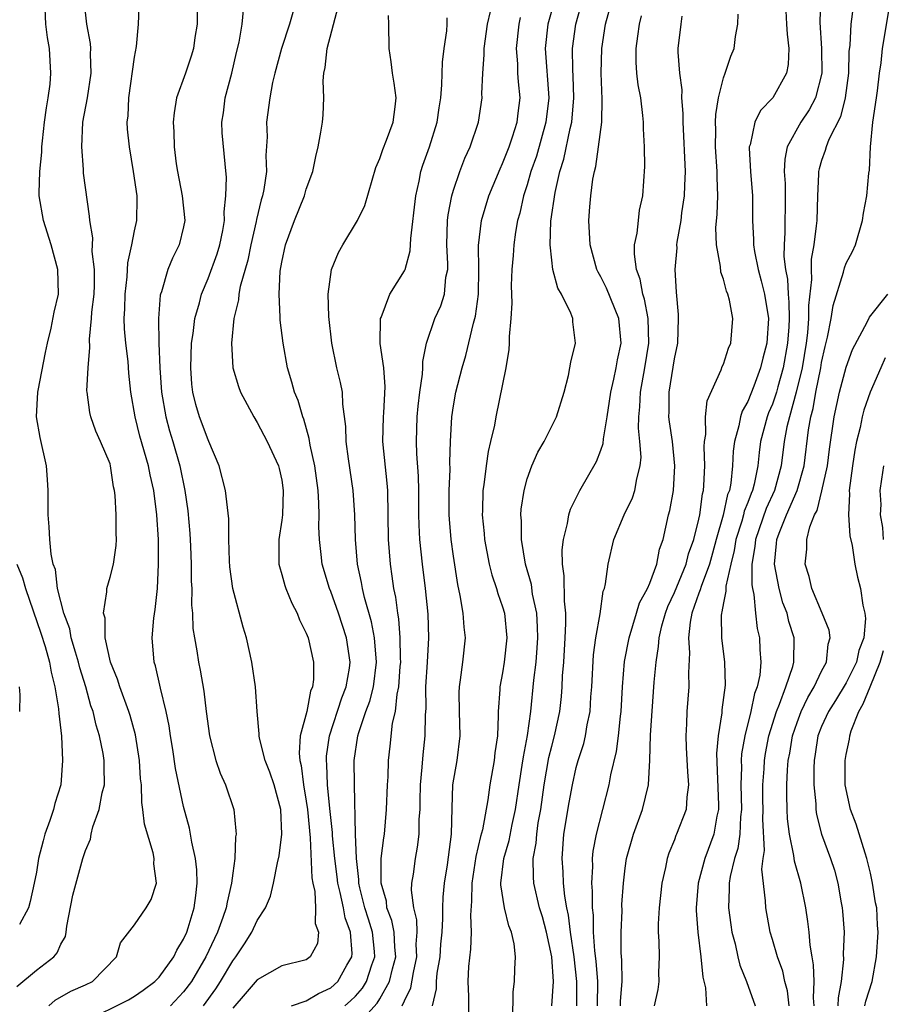
# Model space of a CAD drawing. Units: inches. Extents: x 2616000 to 2619000, y 1488000 to 1491000.
# Drawn here: x 2616200 to 2616270, y 1489293 to 1489373 of the extents above; entities that cross this region are included whole.
import ezdxf

# ---------------------------------------------------------------- set-up
doc = ezdxf.new("R2010")
doc.units = ezdxf.units.IN
doc.header["$MEASUREMENT"] = 0
doc.layers.add('LD26161488_2ft', color=188, linetype='Continuous')

msp = doc.modelspace()

# ---------------------------------------------------------------- linework, layer by layer
at = {"layer": 'LD26161488_2ft'}
for points, elevation in [([(2616264.97, 1489376.97), (2616264.867, 1489373.133), (2616264.983, 1489371), (2616265.01, 1489369), (2616264.508, 1489367), (2616263.993, 1489366.007), (2616263.321, 1489365), (2616262.207, 1489363), (2616262, 1489362), (2616261.955, 1489361), (2616262.023, 1489360.022), (2616262.033, 1489359), (2616262.014, 1489356.014), (2616261.949, 1489355), (2616261.935, 1489354.065), (2616262.061, 1489353), (2616262.223, 1489352.224), (2616262.27, 1489351), (2616262.344, 1489350.344), (2616262.356, 1489349), (2616262.325, 1489348.325), (2616262.221, 1489347), (2616261.876, 1489345), (2616261.431, 1489343.432), (2616261.323, 1489343), (2616261, 1489342.036), (2616260.683, 1489341.317), (2616260.562, 1489341), (2616260.025, 1489339), (2616259.906, 1489338.094), (2616259.799, 1489337), (2616259.507, 1489335.507), (2616259.374, 1489335), (2616259.256, 1489334.744), (2616259, 1489334.023), (2616258.702, 1489333.298), (2616258.639, 1489333), (2616258.499, 1489332.499), (2616258.015, 1489331), (2616257.886, 1489330.114), (2616257.592, 1489329), (2616257.196, 1489327.196), (2616257.208, 1489326.792), (2616257, 1489325.852), (2616256.882, 1489325.118), (2616256.834, 1489325), (2616256.815, 1489324.815), (2616256.844, 1489323), (2616257.099, 1489321), (2616257.138, 1489319.138), (2616256.881, 1489317.119), (2616256.866, 1489316.866), (2616256.565, 1489315), (2616256.439, 1489313.561), (2616256.606, 1489309.394), (2616256.593, 1489309), (2616256.463, 1489308.463), (2616256.207, 1489307), (2616255.475, 1489305), (2616254.938, 1489303), (2616254.778, 1489301), (2616254.776, 1489300.776), (2616254.902, 1489299), (2616255.146, 1489297), (2616255.328, 1489295.328), (2616255.541, 1489294.459), (2616255.614, 1489293)], 9006), ([(2616239.84, 1489291.84), (2616239.855, 1489294.145), (2616239.979, 1489295), (2616239.999, 1489296), (2616240.059, 1489297), (2616239.956, 1489298.044), (2616239.736, 1489299), (2616239.513, 1489299.514), (2616239.149, 1489301), (2616238.859, 1489302.859), (2616238.861, 1489303), (2616239.097, 1489305), (2616239.524, 1489306.476), (2616239.773, 1489307.773), (2616240.053, 1489309), (2616240.349, 1489311), (2616240.608, 1489312.607), (2616240.695, 1489313.305), (2616241.033, 1489315.033), (2616241.296, 1489317), (2616241.546, 1489319.545), (2616241.726, 1489321), (2616241.825, 1489322.175), (2616241.875, 1489323), (2616241.857, 1489323.857), (2616241.779, 1489325), (2616241.444, 1489326.556), (2616241.345, 1489327.346), (2616240.858, 1489329), (2616240.529, 1489331), (2616240.53, 1489332.53), (2616240.493, 1489333), (2616240.525, 1489333.475), (2616240.745, 1489335), (2616241, 1489335.933), (2616241.381, 1489337), (2616241.874, 1489338.126), (2616242.385, 1489339), (2616243.406, 1489341), (2616244.029, 1489343), (2616244.369, 1489344.369), (2616244.492, 1489345), (2616244.556, 1489345.444), (2616244.943, 1489347), (2616244.727, 1489348.727), (2616244.711, 1489349), (2616244.555, 1489349.445), (2616243.791, 1489351), (2616243.494, 1489351.494), (2616243.101, 1489353), (2616243, 1489353.777), (2616242.87, 1489355), (2616242.937, 1489356.937), (2616243.276, 1489359.276), (2616243.675, 1489361), (2616243.994, 1489362.006), (2616244.502, 1489364.502), (2616244.634, 1489365), (2616244.814, 1489367), (2616244.761, 1489368.761), (2616244.727, 1489369.273), (2616244.7, 1489371), (2616244.966, 1489373), (2616245.74, 1489375.74)], 9018), ([(2616202.001, 1489293), (2616202.539, 1489293.461), (2616203.813, 1489294.187), (2616205, 1489294.711), (2616205.577, 1489295), (2616207.528, 1489297), (2616207.866, 1489298.134), (2616209, 1489299.606), (2616209.94, 1489301), (2616210.343, 1489301.657), (2616210.776, 1489303), (2616210.58, 1489304.58), (2616210.612, 1489305), (2616210.518, 1489305.482), (2616209.802, 1489307.802), (2616209.688, 1489309), (2616209.581, 1489309.581), (2616209.557, 1489311), (2616209.489, 1489311.489), (2616209.397, 1489313), (2616209.082, 1489315.082), (2616208.654, 1489316.654), (2616208.545, 1489317), (2616207.793, 1489319), (2616207.614, 1489319.614), (2616207.041, 1489321), (2616206.617, 1489323), (2616206.593, 1489324.593), (2616206.47, 1489325), (2616206.751, 1489326.751), (2616206.734, 1489327), (2616207, 1489327.929), (2616207.278, 1489329), (2616207.495, 1489330.505), (2616207.529, 1489331), (2616207.506, 1489331.506), (2616207.496, 1489333), (2616207.418, 1489334.582), (2616207.367, 1489335), (2616207.29, 1489335.29), (2616207.051, 1489337), (2616207, 1489337.167), (2616206.227, 1489339), (2616205.843, 1489339.843), (2616205.432, 1489341), (2616205.354, 1489341.354), (2616205.126, 1489343), (2616205.118, 1489343.118), (2616205.208, 1489345), (2616205.354, 1489346.646), (2616205.316, 1489347.316), (2616205.496, 1489349), (2616205.526, 1489349.526), (2616205.696, 1489351), (2616205.731, 1489351.731), (2616205.725, 1489353), (2616205.541, 1489354.459), (2616205.589, 1489355.589), (2616205.348, 1489357), (2616205.341, 1489357.341), (2616204.852, 1489360.852), (2616204.846, 1489361.154), (2616204.693, 1489363), (2616204.798, 1489365), (2616205.153, 1489367), (2616205.458, 1489369), (2616205.423, 1489370.577), (2616205.438, 1489371), (2616205.405, 1489371.405), (2616205.109, 1489373), (2616204.893, 1489375)], 9040), ([(2616205, 1489291.752), (2616208.496, 1489293.504), (2616209, 1489293.802), (2616209.707, 1489294.293), (2616210.665, 1489295), (2616211, 1489295.346), (2616212.192, 1489297), (2616212.447, 1489297.552), (2616213, 1489298.434), (2616213.249, 1489299), (2616213.373, 1489299.373), (2616213.851, 1489301), (2616214.005, 1489302.005), (2616214.116, 1489303), (2616214.077, 1489304.077), (2616213.977, 1489305), (2616213.666, 1489306.334), (2616213.479, 1489307.479), (2616213, 1489309.234), (2616212.341, 1489312.341), (2616212.114, 1489313.886), (2616211.931, 1489315), (2616211.82, 1489315.82), (2616211.58, 1489317), (2616211.108, 1489318.892), (2616210.697, 1489320.697), (2616210.59, 1489321), (2616210.434, 1489323), (2616210.583, 1489324.582), (2616210.69, 1489325.311), (2616210.864, 1489327), (2616210.966, 1489329), (2616210.954, 1489331), (2616210.822, 1489333), (2616210.561, 1489335), (2616210.263, 1489336.263), (2616210.125, 1489337), (2616209.429, 1489339.429), (2616209.039, 1489341), (2616208.698, 1489343), (2616208.544, 1489344.544), (2616208.481, 1489345.519), (2616208.3, 1489347), (2616208.18, 1489348.181), (2616208.155, 1489349), (2616208.201, 1489349.799), (2616208.224, 1489351), (2616208.393, 1489352.393), (2616208.445, 1489353.556), (2616208.779, 1489355), (2616209, 1489356.154), (2616209.191, 1489357), (2616209.222, 1489358.778), (2616209.213, 1489359), (2616208.921, 1489361), (2616208.578, 1489363), (2616208.435, 1489364.435), (2616208.411, 1489365), (2616208.471, 1489365.529), (2616208.526, 1489367), (2616209, 1489370.294), (2616209.165, 1489371.165), (2616209.313, 1489373), (2616209.41, 1489375)], 9038), ([(2616214.121, 1489375), (2616214.091, 1489373), (2616213.912, 1489371.912), (2616213.795, 1489371), (2616213.619, 1489370.381), (2616213.144, 1489369), (2616212.425, 1489367), (2616212.221, 1489365.779), (2616212.16, 1489365), (2616212.214, 1489364.214), (2616212.235, 1489363), (2616212.4, 1489361.6), (2616212.488, 1489361), (2616212.885, 1489359), (2616213.11, 1489357), (2616213, 1489356.489), (2616212.63, 1489355), (2616212.081, 1489353.919), (2616211.715, 1489353), (2616211.188, 1489351.188), (2616211.118, 1489351), (2616211.095, 1489350.905), (2616210.943, 1489349), (2616210.987, 1489347), (2616211.07, 1489345), (2616211.204, 1489343), (2616211.542, 1489341), (2616211.851, 1489339.851), (2616212.118, 1489339), (2616212.702, 1489337), (2616213.108, 1489335), (2616213.334, 1489333.334), (2616213.493, 1489331.493), (2616213.55, 1489330.451), (2616213.607, 1489329), (2616213.619, 1489327.619), (2616213.657, 1489327), (2616213.652, 1489325.652), (2616213.714, 1489325), (2616213.762, 1489323.762), (2616213.881, 1489323), (2616214.082, 1489321.918), (2616214.224, 1489321), (2616214.358, 1489320.358), (2616214.64, 1489318.64), (2616214.829, 1489317), (2616215.114, 1489315), (2616215.636, 1489313), (2616215.966, 1489311.966), (2616216.411, 1489311), (2616217.083, 1489309), (2616217.269, 1489307.269), (2616217.27, 1489307), (2616217.22, 1489306.78), (2616217.163, 1489305), (2616217, 1489303.805), (2616216.915, 1489303), (2616216.542, 1489301.458), (2616216.475, 1489301), (2616216.209, 1489300.209), (2616215.764, 1489299), (2616215.507, 1489298.493), (2616214.819, 1489297), (2616213.629, 1489295), (2616213, 1489294.133), (2616211.937, 1489293)], 9036), ([(2616222.197, 1489375), (2616221.639, 1489373), (2616220.968, 1489371), (2616220.424, 1489369), (2616220.243, 1489368.244), (2616220.018, 1489367), (2616219.755, 1489365), (2616219.802, 1489363.802), (2616219.704, 1489362.296), (2616219.744, 1489361), (2616219.535, 1489359.535), (2616219.43, 1489359), (2616219.329, 1489358.671), (2616218.932, 1489357.068), (2616218.908, 1489356.908), (2616218.48, 1489355), (2616218.234, 1489353.766), (2616217.613, 1489351.613), (2616217.509, 1489351), (2616217.478, 1489350.522), (2616217.084, 1489349), (2616216.891, 1489347), (2616217.012, 1489345), (2616217.461, 1489343.461), (2616217.635, 1489343), (2616218.72, 1489341), (2616219, 1489340.549), (2616219.812, 1489339), (2616220.734, 1489337), (2616220.789, 1489336.789), (2616221, 1489335.838), (2616221.126, 1489335), (2616221.052, 1489333), (2616221, 1489332.565), (2616220.761, 1489331), (2616220.763, 1489329), (2616220.802, 1489328.802), (2616221, 1489328.162), (2616221.242, 1489327.242), (2616221.33, 1489327), (2616221.807, 1489325.807), (2616222.254, 1489325), (2616222.448, 1489324.448), (2616223, 1489323.368), (2616223.14, 1489323), (2616223.578, 1489321), (2616223.582, 1489319.583), (2616223.495, 1489319), (2616223.345, 1489318.655), (2616223.032, 1489317), (2616222.512, 1489315), (2616222.418, 1489313.582), (2616222.469, 1489313), (2616222.575, 1489312.575), (2616222.774, 1489311), (2616223, 1489309.672), (2616223.096, 1489309), (2616223.308, 1489306.692), (2616223.445, 1489303.445), (2616223.521, 1489303), (2616223.69, 1489302.31), (2616223.76, 1489301), (2616223.725, 1489299.725), (2616224.005, 1489299), (2616223.904, 1489298.097), (2616223.31, 1489297), (2616223, 1489296.765), (2616221, 1489296.256), (2616219, 1489295.117), (2616218.023, 1489293.977), (2616217, 1489292.816)], 9032), ([(2616243.257, 1489375), (2616242.69, 1489373), (2616242.464, 1489371), (2616242.762, 1489367), (2616242.523, 1489365), (2616241.754, 1489362.246), (2616241.313, 1489361), (2616241, 1489359.893), (2616240.707, 1489359), (2616240.398, 1489357.602), (2616240.224, 1489357), (2616240.058, 1489356.058), (2616239.902, 1489355), (2616239.854, 1489354.146), (2616239.752, 1489353), (2616239.688, 1489351.687), (2616239.752, 1489350.248), (2616239.671, 1489349), (2616239.542, 1489347.542), (2616239.548, 1489347), (2616239.509, 1489346.491), (2616239.268, 1489345), (2616238.435, 1489341), (2616238.327, 1489340.327), (2616238.025, 1489339), (2616237.818, 1489338.183), (2616237.649, 1489337), (2616237.459, 1489335.459), (2616237.379, 1489335), (2616237.35, 1489333.351), (2616237.33, 1489333), (2616237.49, 1489331.49), (2616237.523, 1489331), (2616237.911, 1489329), (2616238.118, 1489328.118), (2616238.508, 1489327), (2616238.607, 1489326.606), (2616239, 1489325.508), (2616239.147, 1489325), (2616239.347, 1489323), (2616239.137, 1489321), (2616239, 1489320.133), (2616238.782, 1489319), (2616238.778, 1489318.778), (2616238.643, 1489317), (2616238.65, 1489316.65), (2616238.574, 1489315), (2616238.378, 1489313.622), (2616238.308, 1489313), (2616237.952, 1489311), (2616237.792, 1489309.792), (2616237.355, 1489307.355), (2616237.205, 1489306.795), (2616236.819, 1489305.181), (2616236.486, 1489303), (2616236.471, 1489301.529), (2616236.387, 1489300.387), (2616236.438, 1489299), (2616236.382, 1489297.618), (2616236.217, 1489296.217), (2616236.159, 1489295), (2616236.229, 1489293.771), (2616236.22, 1489292.22)], 9020), ([(2616199.414, 1489294.586), (2616201, 1489295.909), (2616202.409, 1489297), (2616202.689, 1489297.311), (2616203, 1489298.025), (2616203.359, 1489298.641), (2616203.43, 1489299), (2616203.494, 1489299.495), (2616203.977, 1489302.023), (2616204.798, 1489305), (2616205, 1489305.667), (2616205.42, 1489306.58), (2616205.464, 1489307), (2616205.592, 1489307.592), (2616206.113, 1489309), (2616206.368, 1489310.368), (2616206.538, 1489311), (2616206.517, 1489312.517), (2616206.529, 1489313), (2616206.433, 1489313.567), (2616206.153, 1489315), (2616205.874, 1489315.874), (2616205.617, 1489317), (2616205.45, 1489317.451), (2616205.028, 1489319), (2616204.55, 1489320.55), (2616204.445, 1489321), (2616204.191, 1489321.809), (2616203.847, 1489323), (2616203.716, 1489323.716), (2616203.226, 1489325), (2616202.718, 1489327), (2616202.546, 1489328.545), (2616202.379, 1489329), (2616202.201, 1489329.799), (2616202.105, 1489331), (2616202.048, 1489332.048), (2616201.951, 1489333), (2616201.946, 1489335), (2616201.904, 1489335.904), (2616201.823, 1489337), (2616201.31, 1489339.31), (2616201.012, 1489341), (2616201.118, 1489343), (2616201.141, 1489343.141), (2616201.749, 1489346.251), (2616201.913, 1489347), (2616202.213, 1489348.213), (2616202.461, 1489349.539), (2616202.79, 1489351), (2616202.74, 1489353), (2616202.197, 1489355), (2616201.568, 1489357), (2616201.226, 1489359), (2616201.214, 1489359.214), (2616201.276, 1489361), (2616201.445, 1489362.556), (2616201.452, 1489363), (2616201.499, 1489363.499), (2616201.663, 1489365), (2616201.82, 1489366.181), (2616201.967, 1489367), (2616202.111, 1489368.111), (2616202.185, 1489369), (2616202.074, 1489371), (2616201.907, 1489371.907), (2616201.767, 1489373), (2616201.724, 1489374.276)], 9042), ([(2616214.621, 1489293), (2616215.616, 1489294.383), (2616216.01, 1489295), (2616217, 1489296.672), (2616217.261, 1489297), (2616217.953, 1489298.047), (2616218.554, 1489299), (2616219, 1489299.97), (2616219.668, 1489301), (2616220.069, 1489301.931), (2616220.325, 1489303), (2616220.649, 1489304.649), (2616220.781, 1489305.219), (2616221.011, 1489306.989), (2616220.935, 1489309), (2616220.38, 1489311), (2616220.034, 1489312.034), (2616219.634, 1489313), (2616219.177, 1489314.822), (2616219.153, 1489315), (2616219.171, 1489315.17), (2616219.001, 1489317), (2616218.848, 1489319), (2616218.554, 1489321), (2616218.127, 1489323), (2616217.858, 1489323.858), (2616217.009, 1489327.009), (2616216.771, 1489328.771), (2616216.739, 1489329.261), (2616216.685, 1489331), (2616216.679, 1489332.679), (2616216.414, 1489335), (2616215.892, 1489337), (2616215.068, 1489339), (2616215, 1489339.132), (2616214.302, 1489341), (2616214.005, 1489342.004), (2616213.752, 1489343), (2616213.671, 1489343.671), (2616213.577, 1489345), (2616213.655, 1489347), (2616213.775, 1489347.775), (2616213.916, 1489349), (2616214.287, 1489350.287), (2616214.451, 1489351), (2616215, 1489352.268), (2616215.729, 1489354.271), (2616215.95, 1489355), (2616216.192, 1489356.192), (2616216.325, 1489357), (2616216.292, 1489357.708), (2616216.45, 1489359), (2616216.498, 1489360.498), (2616216.376, 1489361.624), (2616216.151, 1489364.151), (2616216.117, 1489365), (2616216.237, 1489365.764), (2616216.391, 1489367), (2616216.937, 1489369), (2616217.319, 1489370.681), (2616217.535, 1489371.535), (2616217.772, 1489373), (2616217.868, 1489374.132)], 9034), ([(2616221.802, 1489293), (2616223, 1489293.42), (2616223.988, 1489294.013), (2616225, 1489294.462), (2616225.582, 1489295), (2616226.316, 1489296.316), (2616226.719, 1489297), (2616226.737, 1489297.262), (2616226.605, 1489299), (2616226.167, 1489300.167), (2616226.019, 1489301), (2616225.773, 1489302.227), (2616225.577, 1489303), (2616225.521, 1489303.521), (2616225.324, 1489305), (2616225.142, 1489306.858), (2616225.134, 1489307.134), (2616224.925, 1489309.075), (2616224.738, 1489311), (2616224.678, 1489312.678), (2616224.639, 1489313), (2616224.656, 1489313.344), (2616224.885, 1489315), (2616225.894, 1489318.106), (2616226.251, 1489319), (2616226.521, 1489320.521), (2616226.581, 1489321), (2616226.287, 1489323), (2616225.626, 1489325), (2616225, 1489326.757), (2616224.891, 1489327), (2616224.283, 1489329), (2616224.219, 1489329.781), (2616224.071, 1489331), (2616224.025, 1489332.025), (2616224.05, 1489333), (2616224.034, 1489333.966), (2616223.959, 1489335), (2616223.691, 1489337), (2616223.315, 1489338.685), (2616223.239, 1489339.239), (2616222.799, 1489340.799), (2616222.71, 1489341), (2616222.334, 1489342.333), (2616222.049, 1489343), (2616221.827, 1489343.828), (2616221.465, 1489345), (2616221.106, 1489347), (2616220.875, 1489348.874), (2616220.88, 1489349.12), (2616220.775, 1489351), (2616220.875, 1489352.874), (2616221, 1489353.588), (2616221.314, 1489355), (2616222.049, 1489357), (2616222.849, 1489359), (2616223, 1489359.537), (2616223.536, 1489361), (2616223.783, 1489362.217), (2616223.968, 1489363), (2616224.19, 1489364.19), (2616224.323, 1489365), (2616224.383, 1489365.617), (2616224.437, 1489367), (2616224.38, 1489368.38), (2616224.429, 1489369), (2616224.545, 1489369.455), (2616224.696, 1489371), (2616225.594, 1489374.406)], 9030), ([(2616230.82, 1489293), (2616231, 1489293.402), (2616231.527, 1489294.474), (2616231.726, 1489295.726), (2616232.012, 1489297), (2616231.967, 1489298.033), (2616232.031, 1489299), (2616232.014, 1489300.014), (2616231.751, 1489301), (2616231.58, 1489302.42), (2616231.609, 1489303), (2616231.73, 1489303.731), (2616231.898, 1489305), (2616232.073, 1489305.927), (2616232.207, 1489307), (2616232.209, 1489308.209), (2616232.271, 1489309), (2616232.294, 1489309.707), (2616232.299, 1489311), (2616232.452, 1489312.453), (2616232.532, 1489313.467), (2616232.698, 1489315), (2616232.704, 1489316.704), (2616232.757, 1489317.243), (2616232.756, 1489319), (2616232.881, 1489321), (2616232.985, 1489323), (2616232.924, 1489324.924), (2616232.717, 1489327), (2616232.471, 1489329), (2616232.259, 1489331), (2616232.195, 1489332.194), (2616232.178, 1489333), (2616232.176, 1489335), (2616232.154, 1489336.154), (2616232.019, 1489337.981), (2616231.98, 1489339), (2616232.038, 1489341), (2616232.126, 1489341.874), (2616232.263, 1489343), (2616232.476, 1489344.476), (2616232.494, 1489345), (2616232.486, 1489345.514), (2616232.787, 1489347), (2616233.48, 1489349), (2616233.96, 1489350.04), (2616234.258, 1489351), (2616234.379, 1489352.379), (2616234.523, 1489353), (2616234.546, 1489353.454), (2616234.46, 1489355), (2616234.508, 1489357), (2616234.552, 1489357.448), (2616234.859, 1489359), (2616235, 1489359.47), (2616235.526, 1489361), (2616235.93, 1489362.07), (2616236.347, 1489363), (2616237.031, 1489365), (2616237.338, 1489367), (2616237.317, 1489367.317), (2616237.394, 1489369), (2616237.51, 1489370.49), (2616237.5, 1489371), (2616237.772, 1489373), (2616238.023, 1489374.023)], 9024), ([(2616243.026, 1489293), (2616243.139, 1489295), (2616243.021, 1489297), (2616242.585, 1489299), (2616242.245, 1489300.245), (2616242.019, 1489301), (2616241.553, 1489303), (2616241.506, 1489303.507), (2616241.497, 1489305), (2616241.731, 1489306.269), (2616241.779, 1489307), (2616241.908, 1489307.909), (2616242.111, 1489309), (2616242.385, 1489311), (2616242.767, 1489313.233), (2616243, 1489314.167), (2616243.232, 1489315), (2616243.658, 1489317), (2616243.791, 1489318.209), (2616243.853, 1489319), (2616243.893, 1489319.893), (2616243.983, 1489321), (2616244.111, 1489323), (2616244.166, 1489324.166), (2616244.147, 1489325), (2616244.033, 1489325.967), (2616244.031, 1489328.031), (2616243.883, 1489329), (2616243.849, 1489330.15), (2616243.952, 1489331), (2616244.295, 1489332.295), (2616244.398, 1489333), (2616244.533, 1489333.467), (2616245.3, 1489335), (2616246.647, 1489337.353), (2616247, 1489338.278), (2616247.187, 1489338.813), (2616247.212, 1489339.211), (2616247.525, 1489341), (2616247.723, 1489342.277), (2616247.814, 1489343), (2616248.075, 1489344.075), (2616248.259, 1489345), (2616248.366, 1489345.634), (2616248.663, 1489347), (2616248.484, 1489349), (2616247.47, 1489351.47), (2616247, 1489352.404), (2616246.778, 1489352.778), (2616246.679, 1489353), (2616246.124, 1489355), (2616246.023, 1489357), (2616246.097, 1489358.098), (2616246.186, 1489359), (2616246.356, 1489360.356), (2616246.482, 1489361), (2616246.595, 1489361.405), (2616246.824, 1489363), (2616247.082, 1489365), (2616247.128, 1489366.872), (2616247.026, 1489369), (2616247.08, 1489371), (2616247.4, 1489373), (2616247.741, 1489374.259)], 9016), ([(2616248.602, 1489293), (2616248.608, 1489293.392), (2616248.751, 1489295), (2616248.731, 1489296.732), (2616248.677, 1489297.323), (2616248.663, 1489299), (2616248.733, 1489300.733), (2616248.732, 1489301.268), (2616248.853, 1489303), (2616249, 1489304.233), (2616249.109, 1489305), (2616249.668, 1489307), (2616250.401, 1489309), (2616250.89, 1489311), (2616250.991, 1489313.009), (2616251.052, 1489315.052), (2616251.366, 1489319.366), (2616251.509, 1489321), (2616251.72, 1489322.279), (2616251.754, 1489323), (2616251.974, 1489323.974), (2616252.265, 1489325), (2616252.469, 1489325.531), (2616253, 1489326.683), (2616253.959, 1489329), (2616254.162, 1489329.838), (2616254.593, 1489331), (2616255, 1489332.67), (2616255.069, 1489333), (2616255.287, 1489334.713), (2616255.368, 1489335), (2616255.411, 1489335.411), (2616255.481, 1489337), (2616255.437, 1489338.563), (2616255.464, 1489339), (2616255.57, 1489339.57), (2616255.55, 1489341), (2616255.687, 1489342.313), (2616256.822, 1489344.822), (2616256.91, 1489345.09), (2616257, 1489345.291), (2616257.407, 1489346.593), (2616257.592, 1489347), (2616257.776, 1489349), (2616257.488, 1489350.512), (2616257.351, 1489351), (2616257.242, 1489351.242), (2616257, 1489352.213), (2616256.79, 1489352.79), (2616256.765, 1489353.235), (2616256.431, 1489355), (2616256.386, 1489356.386), (2616256.489, 1489357.511), (2616256.542, 1489359), (2616256.487, 1489360.487), (2616256.497, 1489361), (2616256.365, 1489363), (2616256.387, 1489364.387), (2616256.366, 1489365), (2616256.374, 1489365.626), (2616256.611, 1489367), (2616257, 1489368.626), (2616257.152, 1489369), (2616257.615, 1489370.385), (2616257.878, 1489371), (2616257.982, 1489371.982), (2616258.16, 1489373), (2616258.19, 1489373.81)], 9010), ([(2616262.075, 1489374.075), (2616262.152, 1489373), (2616262.184, 1489372.184), (2616262.323, 1489371), (2616262.285, 1489369.715), (2616262.152, 1489369), (2616261.038, 1489367), (2616260.029, 1489365.971), (2616259.551, 1489365), (2616259.17, 1489363.17), (2616259.105, 1489363), (2616259.1, 1489362.9), (2616259.211, 1489361), (2616259.373, 1489359), (2616259.37, 1489357), (2616259.442, 1489355.442), (2616259.44, 1489355), (2616259.52, 1489354.48), (2616259.823, 1489353), (2616260.088, 1489352.088), (2616260.355, 1489351), (2616260.669, 1489349), (2616260.54, 1489347), (2616260.216, 1489345.784), (2616260.031, 1489345), (2616259.486, 1489343.486), (2616259, 1489342.255), (2616258.53, 1489341.47), (2616258.396, 1489341), (2616258.255, 1489340.255), (2616257.892, 1489339), (2616257.802, 1489338.198), (2616257.739, 1489337), (2616257.595, 1489335.595), (2616257.481, 1489335), (2616257.34, 1489334.66), (2616256.982, 1489332.982), (2616256.407, 1489331), (2616256.111, 1489329.889), (2616255.852, 1489329), (2616255.172, 1489327.172), (2616255.109, 1489326.891), (2616255, 1489326.624), (2616254.427, 1489325), (2616254.275, 1489324.275), (2616254.146, 1489323), (2616254.224, 1489321.776), (2616254.142, 1489320.142), (2616254.166, 1489319), (2616254.02, 1489317), (2616253.984, 1489315.984), (2616253.926, 1489315), (2616253.957, 1489314.043), (2616254.059, 1489312.059), (2616254.159, 1489311), (2616254.006, 1489310.006), (2616253.959, 1489309), (2616253.184, 1489307), (2616253.122, 1489306.878), (2616253, 1489306.529), (2616252.549, 1489305.451), (2616252.409, 1489305), (2616252.283, 1489304.283), (2616251.988, 1489303), (2616251.762, 1489301), (2616251.693, 1489299.693), (2616251.686, 1489299), (2616251.735, 1489298.265), (2616251.75, 1489297), (2616251.713, 1489295.713), (2616251.737, 1489295), (2616251.659, 1489294.341), (2616251.351, 1489293)], 9008), ([(2616267.579, 1489374.421), (2616267.394, 1489373), (2616267.29, 1489371.29), (2616267.231, 1489370.769), (2616267.182, 1489369), (2616266.931, 1489367), (2616266.544, 1489365.456), (2616265.592, 1489363.592), (2616265.362, 1489363), (2616265.29, 1489362.71), (2616265, 1489361.894), (2616264.799, 1489361.201), (2616264.76, 1489361), (2616264.762, 1489360.762), (2616264.662, 1489359), (2616264.602, 1489357), (2616264.571, 1489356.571), (2616264.381, 1489355), (2616264.16, 1489353.84), (2616264.148, 1489353), (2616264.186, 1489352.186), (2616263.926, 1489350.074), (2616263.936, 1489349), (2616263.842, 1489347.842), (2616263.739, 1489347), (2616263.414, 1489345), (2616262.94, 1489343), (2616262.373, 1489341), (2616262.179, 1489340.179), (2616261.963, 1489339), (2616261.715, 1489337), (2616261.169, 1489335), (2616260.481, 1489333.519), (2616259.604, 1489331), (2616259.562, 1489330.438), (2616259.319, 1489329), (2616259.309, 1489327.309), (2616259.363, 1489327), (2616259.488, 1489326.512), (2616259.604, 1489325), (2616259.752, 1489323.752), (2616259.951, 1489323), (2616259.97, 1489322.03), (2616260.051, 1489321), (2616259.954, 1489319.955), (2616259.743, 1489319), (2616259.537, 1489318.463), (2616259.238, 1489317), (2616258.735, 1489315), (2616258.475, 1489313.525), (2616258.44, 1489313), (2616258.459, 1489312.459), (2616258.414, 1489311), (2616258.472, 1489309), (2616258.397, 1489308.397), (2616258.343, 1489307), (2616258.181, 1489305.819), (2616257.912, 1489305), (2616257.542, 1489303.542), (2616257.465, 1489303), (2616257.475, 1489302.525), (2616257.414, 1489301), (2616257.601, 1489299.601), (2616257.697, 1489299), (2616257.948, 1489298.052), (2616258.169, 1489297), (2616258.329, 1489296.329), (2616258.883, 1489295), (2616259.598, 1489293)], 9004), ([(2616262.358, 1489293), (2616262.22, 1489294.22), (2616262.017, 1489295), (2616261.837, 1489295.836), (2616261.397, 1489297), (2616261, 1489298.411), (2616260.818, 1489299), (2616260.455, 1489301), (2616260.441, 1489301.56), (2616260.129, 1489304.129), (2616260.24, 1489305), (2616260.348, 1489305.652), (2616260.218, 1489308.218), (2616260.245, 1489309), (2616260.223, 1489309.777), (2616260.219, 1489311), (2616260.316, 1489312.316), (2616260.338, 1489313), (2616260.429, 1489313.571), (2616260.703, 1489315), (2616261.323, 1489317), (2616261.574, 1489317.574), (2616262.088, 1489319), (2616262.65, 1489320.65), (2616262.733, 1489321), (2616262.77, 1489323), (2616262.332, 1489324.332), (2616262.184, 1489325), (2616261.854, 1489325.854), (2616261.536, 1489327), (2616261.156, 1489329), (2616261.326, 1489330.674), (2616261.346, 1489331), (2616261.532, 1489331.532), (2616262.137, 1489333), (2616263.007, 1489334.993), (2616263.576, 1489337), (2616263.939, 1489339.939), (2616264.121, 1489341), (2616264.314, 1489341.686), (2616264.542, 1489343), (2616264.93, 1489345), (2616265, 1489345.438), (2616265.28, 1489346.72), (2616265.476, 1489347.476), (2616265.768, 1489349), (2616265.933, 1489350.067), (2616266.789, 1489352.789), (2616266.866, 1489353.134), (2616267, 1489353.513), (2616267.527, 1489354.473), (2616267.768, 1489355), (2616268.336, 1489357), (2616268.41, 1489357.59), (2616268.677, 1489359), (2616268.856, 1489360.856), (2616268.909, 1489361.091), (2616268.995, 1489363), (2616269.18, 1489365), (2616269.464, 1489367), (2616269.557, 1489367.557), (2616269.727, 1489369), (2616269.853, 1489369.853), (2616269.976, 1489371), (2616270.558, 1489374.558)], 9002), ([(2616226.146, 1489293), (2616226.601, 1489293.399), (2616227, 1489293.787), (2616227.567, 1489294.433), (2616227.913, 1489295), (2616228.353, 1489296.353), (2616228.597, 1489297), (2616228.569, 1489297.431), (2616228.401, 1489299), (2616228.062, 1489300.062), (2616227.783, 1489301), (2616227.374, 1489302.626), (2616227.294, 1489303), (2616227.294, 1489303.294), (2616227.081, 1489305), (2616227.01, 1489306.989), (2616226.916, 1489311), (2616226.911, 1489313), (2616227.202, 1489315), (2616227.272, 1489315.272), (2616227.859, 1489317), (2616228.178, 1489317.822), (2616228.47, 1489319), (2616228.722, 1489321), (2616228.552, 1489323), (2616228.302, 1489324.302), (2616227.732, 1489326.269), (2616227.572, 1489327), (2616227.498, 1489327.498), (2616227.185, 1489329), (2616227.006, 1489331), (2616226.946, 1489333), (2616226.826, 1489335), (2616226.436, 1489337.563), (2616226.24, 1489339), (2616226.215, 1489340.214), (2616225.968, 1489342.031), (2616225.939, 1489343), (2616225.793, 1489343.793), (2616225.492, 1489345), (2616225.07, 1489347), (2616224.834, 1489349.166), (2616224.777, 1489351), (2616225.041, 1489353), (2616225.621, 1489354.379), (2616225.967, 1489355), (2616227.181, 1489357), (2616227.78, 1489358.22), (2616228.676, 1489361.324), (2616229, 1489362.06), (2616229.229, 1489362.771), (2616229.55, 1489363.55), (2616230.088, 1489365), (2616230.251, 1489366.251), (2616230.32, 1489367), (2616230.173, 1489368.173), (2616230.02, 1489369), (2616229.921, 1489369.921), (2616229.747, 1489371), (2616229.736, 1489373), (2616229.7, 1489373.701)], 9028), ([(2616227, 1489291.254), (2616228.779, 1489293.221), (2616229, 1489293.583), (2616229.79, 1489295), (2616230.025, 1489296.024), (2616230.296, 1489297), (2616230.214, 1489297.786), (2616230.16, 1489299), (2616229.97, 1489299.97), (2616229.577, 1489301), (2616229.523, 1489301.523), (2616229.097, 1489303), (2616229.108, 1489303.108), (2616229.107, 1489305), (2616229.309, 1489306.69), (2616229.364, 1489307), (2616229.544, 1489309), (2616229.618, 1489311), (2616229.662, 1489311.662), (2616229.699, 1489313), (2616229.84, 1489314.161), (2616230.038, 1489316.038), (2616230.266, 1489317), (2616230.407, 1489318.407), (2616230.55, 1489319), (2616230.656, 1489320.656), (2616230.695, 1489321), (2616230.67, 1489321.33), (2616230.661, 1489323), (2616230.545, 1489324.545), (2616230.448, 1489325), (2616230.294, 1489326.293), (2616230.137, 1489327), (2616230.008, 1489328.008), (2616229.854, 1489329), (2616229.69, 1489331), (2616229.639, 1489335), (2616229.598, 1489335.598), (2616229.247, 1489339), (2616229.288, 1489341), (2616229.322, 1489341.322), (2616229.434, 1489343.434), (2616229.313, 1489345), (2616229.031, 1489346.969), (2616229.052, 1489349), (2616229.103, 1489349.103), (2616229.81, 1489351), (2616231, 1489352.893), (2616231.049, 1489353), (2616231.479, 1489354.521), (2616231.522, 1489355.522), (2616231.917, 1489359), (2616232.191, 1489360.191), (2616232.343, 1489361), (2616232.504, 1489361.496), (2616233.05, 1489363), (2616233.675, 1489365), (2616233.828, 1489366.172), (2616233.967, 1489367), (2616234.055, 1489368.055), (2616234.097, 1489369.903), (2616234.238, 1489371), (2616234.457, 1489372.457), (2616234.494, 1489373), (2616234.489, 1489373.511)], 9026), ([(2616233.282, 1489293), (2616233.602, 1489294.398), (2616233.608, 1489295), (2616233.669, 1489295.669), (2616233.904, 1489297), (2616233.976, 1489298.024), (2616234.07, 1489299), (2616234.134, 1489300.134), (2616234.117, 1489301), (2616234.151, 1489301.85), (2616234.257, 1489303), (2616234.501, 1489304.501), (2616234.837, 1489307), (2616234.88, 1489309.12), (2616234.945, 1489311), (2616235.29, 1489313), (2616235.55, 1489315), (2616235.492, 1489317), (2616235.47, 1489318.53), (2616235.478, 1489319), (2616235.569, 1489319.569), (2616235.756, 1489321), (2616235.969, 1489323), (2616235.869, 1489323.869), (2616235.791, 1489325), (2616235.554, 1489326.446), (2616235.341, 1489327.342), (2616235, 1489329.652), (2616234.814, 1489331), (2616234.67, 1489332.67), (2616234.652, 1489333), (2616234.654, 1489335), (2616234.72, 1489336.72), (2616234.703, 1489337.297), (2616234.765, 1489339), (2616234.871, 1489341), (2616235, 1489341.902), (2616235.185, 1489343), (2616235.71, 1489345), (2616236.014, 1489345.986), (2616236.631, 1489348.631), (2616236.794, 1489349.206), (2616237.031, 1489351), (2616237.074, 1489353), (2616237.043, 1489354.957), (2616237.283, 1489357), (2616237.886, 1489359), (2616238.792, 1489361.208), (2616239, 1489361.63), (2616239.535, 1489363), (2616239.819, 1489363.82), (2616240.192, 1489365), (2616240.267, 1489365.733), (2616240.432, 1489367), (2616240.285, 1489368.285), (2616240.248, 1489369), (2616240.233, 1489369.767), (2616240.123, 1489371), (2616240.353, 1489373), (2616240.469, 1489373.531)], 9022), ([(2616245.04, 1489293), (2616245.053, 1489295), (2616244.829, 1489297), (2616244.531, 1489299), (2616244.379, 1489300.379), (2616244.237, 1489301), (2616244.067, 1489301.933), (2616243.97, 1489303), (2616243.937, 1489303.937), (2616243.846, 1489305), (2616244, 1489307), (2616244.426, 1489309.574), (2616244.688, 1489311), (2616245, 1489312.417), (2616245.156, 1489313), (2616245.611, 1489314.389), (2616245.748, 1489315), (2616245.888, 1489315.888), (2616246.127, 1489317), (2616246.193, 1489318.193), (2616246.26, 1489319), (2616246.407, 1489321.593), (2616246.603, 1489323), (2616246.949, 1489324.949), (2616247.208, 1489326.792), (2616247.3, 1489327), (2616247.399, 1489327.399), (2616247.597, 1489329), (2616248.057, 1489331), (2616248.92, 1489333), (2616249.593, 1489334.407), (2616249.79, 1489335), (2616249.947, 1489335.947), (2616250.226, 1489337), (2616250.289, 1489337.711), (2616250.191, 1489339), (2616250.066, 1489340.066), (2616250.091, 1489341), (2616250.182, 1489341.818), (2616250.229, 1489343), (2616250.606, 1489345), (2616250.922, 1489347), (2616250.868, 1489349), (2616250.578, 1489350.578), (2616250.429, 1489351), (2616250.219, 1489352.219), (2616249.901, 1489353), (2616249.745, 1489354.255), (2616249.762, 1489355), (2616249.969, 1489355.969), (2616250.069, 1489357), (2616250.168, 1489357.832), (2616250.431, 1489359), (2616250.599, 1489361.401), (2616250.563, 1489363), (2616250.475, 1489364.475), (2616250.488, 1489365), (2616250.441, 1489365.559), (2616250.254, 1489367), (2616250.058, 1489368.058), (2616249.952, 1489369), (2616249.89, 1489369.89), (2616249.896, 1489371), (2616250.012, 1489372.012), (2616250.163, 1489373), (2616250.324, 1489373.676)], 9014), ([(2616246.733, 1489293), (2616246.76, 1489295), (2616246.631, 1489296.631), (2616246.523, 1489297.477), (2616246.417, 1489299), (2616246.396, 1489300.396), (2616246.32, 1489301), (2616246.337, 1489302.337), (2616246.275, 1489303), (2616246.355, 1489304.355), (2616246.329, 1489305), (2616246.383, 1489305.617), (2616246.649, 1489307), (2616247.692, 1489311), (2616247.829, 1489311.829), (2616248.272, 1489313.728), (2616248.436, 1489315), (2616248.6, 1489316.6), (2616248.658, 1489317), (2616248.769, 1489319), (2616248.94, 1489321.06), (2616249.306, 1489323), (2616249.922, 1489325), (2616250.163, 1489325.837), (2616250.811, 1489327), (2616251, 1489327.453), (2616251.564, 1489329), (2616251.787, 1489330.213), (2616252.088, 1489331), (2616252.532, 1489333), (2616252.637, 1489333.362), (2616252.931, 1489335), (2616253.048, 1489337), (2616252.835, 1489339), (2616252.603, 1489340.602), (2616252.559, 1489341), (2616252.578, 1489341.422), (2616252.576, 1489343), (2616253, 1489345.735), (2616253.273, 1489347), (2616253.348, 1489349), (2616253.33, 1489349.33), (2616253.165, 1489351.165), (2616253.067, 1489353), (2616253.22, 1489354.78), (2616253.215, 1489355), (2616253.235, 1489355.235), (2616253.549, 1489357), (2616253.618, 1489357.618), (2616253.837, 1489359), (2616253.854, 1489359.853), (2616253.901, 1489361), (2616253.716, 1489365), (2616253.725, 1489365.725), (2616253.622, 1489367), (2616253.638, 1489367.638), (2616253.434, 1489369), (2616253.3, 1489370.7), (2616253.318, 1489371), (2616253.543, 1489373), (2616253.641, 1489373.641)], 9012), ([(2616264.402, 1489293), (2616264.342, 1489293.658), (2616264.386, 1489295), (2616264.354, 1489296.354), (2616264.22, 1489297), (2616264.061, 1489297.939), (2616263.989, 1489299), (2616263.884, 1489299.884), (2616263.715, 1489301), (2616263.297, 1489303), (2616262.781, 1489304.781), (2616262.739, 1489305.261), (2616262.388, 1489307), (2616262.235, 1489308.235), (2616262.197, 1489309), (2616262.169, 1489310.168), (2616262.165, 1489311), (2616262.227, 1489312.227), (2616262.289, 1489313), (2616262.405, 1489313.595), (2616262.63, 1489315), (2616263, 1489316.085), (2616263.348, 1489317), (2616263.874, 1489318.126), (2616264.4, 1489319), (2616265, 1489320.272), (2616265.389, 1489321), (2616265.539, 1489322.461), (2616265.697, 1489323), (2616265.614, 1489323.614), (2616265.06, 1489325), (2616264.215, 1489327), (2616264, 1489328), (2616263.672, 1489329), (2616263.797, 1489330.203), (2616263.808, 1489331), (2616264.045, 1489332.044), (2616264.435, 1489333), (2616264.639, 1489333.361), (2616265.033, 1489334.967), (2616265.469, 1489337), (2616265.64, 1489338.36), (2616266.022, 1489341), (2616266.465, 1489343), (2616267, 1489345.043), (2616267.517, 1489346.483), (2616268.717, 1489348.717), (2616268.892, 1489349.108), (2616270.391, 1489351)], 9000), ([(2616270.191, 1489345.809), (2616269.822, 1489345), (2616268.953, 1489343), (2616268.45, 1489341.55), (2616268.303, 1489341), (2616268.132, 1489340.132), (2616267.858, 1489339), (2616267.717, 1489338.283), (2616267.513, 1489337), (2616267.25, 1489335), (2616267.264, 1489334.736), (2616267.188, 1489333), (2616267.309, 1489331.309), (2616267.49, 1489330.51), (2616267.712, 1489329), (2616267.925, 1489327.925), (2616268.161, 1489327), (2616268.357, 1489325.644), (2616268.514, 1489325), (2616268.572, 1489324.572), (2616268.444, 1489323), (2616268.034, 1489321.966), (2616267.839, 1489321), (2616267, 1489319.332), (2616266.126, 1489317.874), (2616265.569, 1489317), (2616265, 1489315.757), (2616264.705, 1489315), (2616264.485, 1489313.515), (2616264.392, 1489313), (2616264.358, 1489312.358), (2616264.36, 1489311), (2616264.525, 1489309.475), (2616264.539, 1489309), (2616264.595, 1489308.595), (2616265, 1489307), (2616265.738, 1489305), (2616266.048, 1489304.048), (2616266.328, 1489303), (2616266.596, 1489301.404), (2616266.68, 1489301), (2616266.714, 1489300.714), (2616266.836, 1489299), (2616266.771, 1489297.23), (2616266.79, 1489296.79), (2616266.59, 1489295), (2616266.347, 1489293.653), (2616266.327, 1489293)], 8998), ([(2616270.048, 1489331), (2616269.984, 1489331.984), (2616269.804, 1489333), (2616269.844, 1489333.844), (2616269.764, 1489335), (2616269.924, 1489335.925), (2616270.061, 1489337)], 8996), ([(2616199.41, 1489329), (2616199.869, 1489327.869), (2616200.103, 1489327), (2616201.367, 1489323.367), (2616201.704, 1489322.296), (2616202.059, 1489321), (2616202.191, 1489320.191), (2616202.511, 1489319), (2616202.808, 1489317.192), (2616202.817, 1489316.817), (2616203.035, 1489314.965), (2616203.139, 1489313), (2616202.983, 1489311), (2616202.509, 1489309.491), (2616202.404, 1489309), (2616202.102, 1489308.103), (2616201.696, 1489307), (2616201.541, 1489306.459), (2616201.177, 1489305), (2616201, 1489303.905), (2616200.829, 1489303), (2616200.503, 1489301.497), (2616200.348, 1489301), (2616199.628, 1489299.628)], 9044), ([(2616268.526, 1489293), (2616268.602, 1489293.398), (2616269.112, 1489295), (2616269.484, 1489297), (2616269.624, 1489299), (2616269.569, 1489299.569), (2616269.49, 1489301), (2616269.393, 1489301.393), (2616269.16, 1489303), (2616269, 1489303.817), (2616268.701, 1489305), (2616268.547, 1489305.453), (2616267.813, 1489307.813), (2616267.366, 1489309), (2616266.933, 1489311), (2616266.913, 1489313), (2616267, 1489313.491), (2616267.271, 1489314.73), (2616267.299, 1489315), (2616267.406, 1489315.406), (2616268.031, 1489317), (2616268.398, 1489317.602), (2616268.956, 1489319), (2616269.785, 1489321), (2616270.046, 1489321.954)], 8996), ([(2616199.592, 1489319), (2616199.643, 1489318.357), (2616199.633, 1489317)], 9046)]:
    msp.add_lwpolyline(points, dxfattribs=dict(at, elevation=elevation))

doc.saveas('drawing.dxf')
